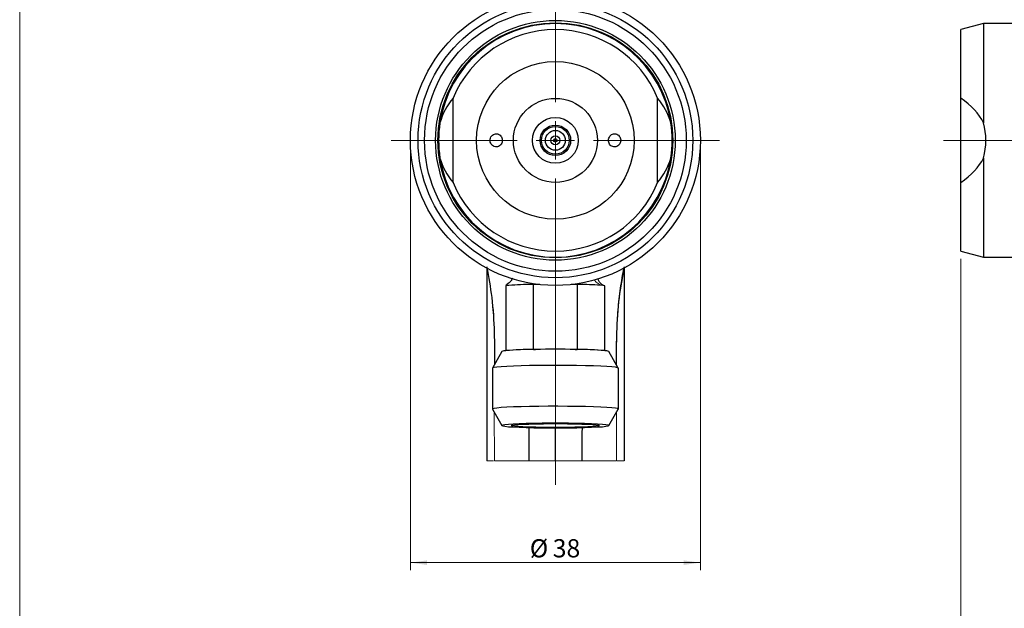
# Paper-space layout '参考図' of a CAD drawing. Units: millimetres. Extents: x 20 to 401, y 12 to 281.
# Drawn here: x 20 to 150, y 148 to 226 of the extents above; entities that cross this region are included whole.
import ezdxf

# ---------------------------------------------------------------- set-up
doc = ezdxf.new("R2010")
doc.units = ezdxf.units.MM
doc.linetypes.add('CENTERX2', pattern=[20.32, 12.7, -2.54, 2.54, -2.54])
doc.styles.add('SLDTEXTSTYLE1', font='TXT', dxfattribs={"width": 0.7, "bigfont": 'bigfont'})
doc.dimstyles.new('SLDDIMSTYLE2', dxfattribs={"dimtxt": 2.728516, "dimasz": 2.2, "dimexe": 0, "dimexo": 0.0625, "dimgap": 0.682129, "dimtad": 3, "dimrnd": 1e-09, "dimzin": 12, "dimdsep": 46, "dimtxsty": 'SLDTEXTSTYLE1', "dimsah": 1, "dimcen": 0.09, "dimadec": 0, "dimazin": 3, "dimtfac": 1, "dimtofl": 0, "dimtmove": 0, "dimatfit": 3, "dimfxl": 1, "dimfrac": 2, "dimtolj": 1, "dimtzin": 12, "dimarcsym": 0})
doc.dimstyles.new('SLDDIMSTYLE5', dxfattribs={"dimtxt": 2.728516, "dimasz": 2.2, "dimexe": 0, "dimexo": 0.0625, "dimgap": 0.682129, "dimtad": 3, "dimdec": 0, "dimrnd": 1e-09, "dimzin": 12, "dimdsep": 46, "dimtxsty": 'SLDTEXTSTYLE1', "dimsah": 1, "dimcen": 0.09, "dimadec": 0, "dimazin": 3, "dimtfac": 1, "dimtdec": 0, "dimtofl": 0, "dimtmove": 0, "dimatfit": 3, "dimfxl": 1, "dimfrac": 2, "dimtolj": 1, "dimtzin": 12, "dimarcsym": 0})

# ---------------------------------------------------------------- blocks, each defined once
blk = doc.blocks.new('_D_4')
at = {"color": 7, "linetype": 'Continuous', "lineweight": 0}
for p, q in [((143.83, 194.29), (143.83, 131.51)), ((297.29, 91.69), (297.29, 133.51)), ((143.83, 132.51), (297.29, 132.51))]:
    blk.add_line(p, q, dxfattribs=at)
at = {"color": 7, "linetype": 'Continuous', "lineweight": 18}
for points in [[(143.83, 132.51), (146.03, 132.21), (146.03, 132.81)], [(297.29, 132.51), (295.09, 132.81), (295.09, 132.21)]]:
    blk.add_solid(points, dxfattribs=at)
at = {"color": 7, "linetype": 'Continuous', "lineweight": 18, "insert": (217.79, 135.58), "char_height": 2.381, "attachment_point": 1, "style": 'SLDTEXTSTYLE1'}
blk.add_mtext('153', dxfattribs=at)
blk = doc.blocks.new('_D_5')
at = {"color": 7, "linetype": 'Continuous', "lineweight": 0}
for p, q in [((71.7, 208.79), (71.7, 153.48)), ((109.7, 208.79), (109.7, 153.48)), ((71.7, 154.48), (109.7, 154.48))]:
    blk.add_line(p, q, dxfattribs=at)
at = {"color": 7, "linetype": 'Continuous', "lineweight": 18}
for points in [[(71.7, 154.48), (73.9, 154.18), (73.9, 154.78)], [(109.7, 154.48), (107.5, 154.78), (107.5, 154.18)]]:
    blk.add_solid(points, dxfattribs=at)
at = {"color": 7, "linetype": 'Continuous', "lineweight": 18, "char_height": 2.381, "attachment_point": 1, "style": 'SLDTEXTSTYLE1'}
for s, insert in [('%%c', (87.35, 157.55)), ('38', (90.36, 157.55))]:
    blk.add_mtext(s, dxfattribs=dict(at, insert=insert))
blk = doc.blocks.new('SW_CENTERMARKSYMBOL_1')
at = {"color": 0, "linetype": 'Continuous', "lineweight": 18}
for p, q in [((0, 5), (0, 55.56)), ((0, 0), (0, 2.5)), ((-5, 0), (-21.5, 0)), ((0, 0), (-2.5, 0)), ((0, 0), (0, -2.5)), ((0, 0), (2.5, 0)), ((5, 0), (21.5, 0)), ((0, -5), (0, -45.13))]:
    blk.add_line(p, q, dxfattribs=at)

psp = doc.layouts.new('参考図')

# ---------------------------------------------------------------- linework, layer by layer
at = {"color": 7, "linetype": 'Continuous', "lineweight": 18}
for p, q in [((20.5, 281), (20.5, 16)), ((83.124, 167.829), (82.799, 167.829)), ((98.609, 167.829), (98.285, 167.829))]:
    psp.add_line(p, q, dxfattribs=at)
at = {"color": 7, "linetype": 'Continuous', "lineweight": 25}
for p, q in [((146.815, 225.09), (143.829, 224.29)), ((153.029, 225.09), (146.815, 225.09)), ((146.815, 225.09), (146.815, 212.106)), ((143.829, 215.33), (143.829, 224.29)), ((77.304, 204.25), (77.304, 215.33)), ((104.104, 204.25), (104.104, 215.33)), ((143.829, 204.25), (143.829, 215.33)), ((146.815, 207.475), (146.815, 194.49)), ((143.829, 195.29), (143.829, 204.25)), ((143.829, 195.29), (146.815, 194.49)), ((146.815, 194.49), (153.029, 194.49)), ((84.204, 190.764), (84.204, 182.25)), ((87.848, 190.901), (87.311, 190.912)), ((87.848, 182.409), (87.848, 190.901)), ((88.658, 190.901), (87.848, 190.901)), ((93.561, 190.901), (92.751, 190.901)), ((94.098, 190.912), (93.561, 190.901)), ((93.561, 190.901), (93.561, 182.409)), ((97.204, 190.742), (96.941, 190.788)), ((97.204, 182.25), (97.204, 190.742)), ((83.706, 182.133), (82.457, 179.971)), ((84.204, 182.239), (84.204, 182.25)), ((87.848, 182.409), (88.106, 182.409)), ((93.302, 182.409), (93.561, 182.409)), ((97.204, 182.25), (97.204, 182.239)), ((98.952, 179.971), (97.702, 182.133)), ((98.673, 181.933), (98.68, 180.441)), ((82.454, 179.962), (82.454, 174.598)), ((98.954, 174.598), (98.954, 179.962)), ((82.457, 174.588), (83.706, 172.427)), ((97.702, 172.427), (98.952, 174.588)), ((87.215, 172.173), (87.222, 167.829)), ((90.704, 167.829), (90.704, 172.133))]:
    psp.add_line(p, q, dxfattribs=at)
at = {"color": 7, "linetype": 'CENTERX2', "lineweight": 18}
psp.add_line((141.571, 209.79), (299.228, 209.79), dxfattribs=at)
at = {"color": 8, "linetype": 'Continuous', "lineweight": 18}
psp.add_line((82.691, 174.183), (82.707, 167.829), dxfattribs=at)
at = {"color": 8, "linetype": 'Continuous', "lineweight": 18, "flags": 128}
for points in [[(87.311, 190.912), (87.475, 190.983), (87.566, 191.051)], [(94.098, 190.912), (93.933, 190.983), (93.842, 191.051)]]:
    psp.add_lwpolyline(points, dxfattribs=at)
at = {"color": 7, "linetype": 'Continuous', "lineweight": 25, "flags": 128}
for points in [[(98.954, 179.962), (98.857, 180.017), (98.57, 180.071), (98.098, 180.122), (97.452, 180.169), (96.648, 180.212), (95.706, 180.249), (94.645, 180.278), (93.493, 180.301), (92.275, 180.316), (91.02, 180.322), (89.758, 180.32), (88.518, 180.309), (87.329, 180.291), (86.22, 180.264), (85.215, 180.231), (84.339, 180.191), (83.613, 180.146), (83.052, 180.097), (82.671, 180.044), (82.478, 179.99), (82.454, 179.962)], [(98.952, 174.588), (98.954, 174.598), (98.857, 174.652), (98.57, 174.706), (98.098, 174.757), (97.452, 174.805), (96.648, 174.847), (95.706, 174.884), (94.645, 174.914), (93.493, 174.936), (92.275, 174.951), (91.02, 174.957), (89.758, 174.955), (88.518, 174.945), (87.329, 174.926), (86.22, 174.9), (85.215, 174.866), (84.339, 174.827), (83.613, 174.781), (83.052, 174.732), (82.671, 174.68), (82.478, 174.625), (82.457, 174.588)], [(97.704, 172.435), (97.609, 172.485), (97.325, 172.534), (96.86, 172.58), (96.228, 172.622), (95.445, 172.659), (94.533, 172.69), (93.516, 172.714), (92.423, 172.731), (91.282, 172.739), (90.126, 172.739), (88.986, 172.731), (87.892, 172.714), (86.876, 172.69), (85.963, 172.659), (85.18, 172.622), (84.548, 172.58), (84.083, 172.534), (83.8, 172.485), (83.704, 172.435), (83.8, 172.384), (84.083, 172.335), (84.548, 172.289), (85.18, 172.247), (85.963, 172.21), (86.876, 172.179), (87.892, 172.155), (88.986, 172.139), (90.126, 172.13), (91.282, 172.13), (92.423, 172.139), (93.516, 172.155), (94.533, 172.179), (95.445, 172.21), (96.228, 172.247), (96.86, 172.289), (97.325, 172.335), (97.609, 172.384), (97.704, 172.435)], [(84.954, 172.435), (85.052, 172.481), (85.342, 172.525), (85.815, 172.567), (86.455, 172.604), (87.239, 172.635), (88.141, 172.659), (89.131, 172.676), (90.174, 172.684), (91.235, 172.684), (92.278, 172.676), (93.267, 172.659), (94.169, 172.635), (94.953, 172.604), (95.593, 172.567), (96.066, 172.525), (96.356, 172.481), (96.454, 172.435), (96.356, 172.388), (96.066, 172.344), (95.593, 172.303), (94.953, 172.266), (94.169, 172.234), (93.267, 172.21), (92.278, 172.193), (91.235, 172.185), (90.174, 172.185), (89.131, 172.193), (88.141, 172.21), (87.239, 172.234), (86.455, 172.266), (85.815, 172.303), (85.342, 172.344), (85.052, 172.388), (84.954, 172.435)]]:
    psp.add_lwpolyline(points, dxfattribs=at)
at = {"color": 7, "linetype": 'Continuous', "lineweight": 25}
for radius in [19, 18, 17.15, 15.7, 15.4, 10.327, 5.5, 3, 2, 1.81, 1.3, 0.6, 0.232, 0.132]:
    psp.add_circle((90.704, 209.79), radius, dxfattribs=at)
for centre, radius, start, end in [((90.704, 209.79), 15.3, 8.70485, 171.29515), ((90.704, 209.79), 14.5, 22.46128, 157.53872), ((90.704, 209.79), 15.3, 171.29515, 188.70485), ((90.704, 209.79), 15.3, 351.29515, 8.70485), ((90.704, 209.79), 15.3, 188.70485, 351.29515), ((90.704, 209.79), 14.5, 202.46128, 337.53872), ((88.018, 143.207), 47.71, 90.84949, 94.5849), ((93.107, 135.552), 55.369, 86.02987, 88.97486), ((84.185, 181.105), 1.133, 89.00753, 114.95354), ((88.434, 130.081), 52.329, 90.35894, 94.6363), ((88.369, 128.6), 53.811, 90.55569, 94.43951), ((90.704, 28.644), 153.786, 89.032, 90.968), ((92.974, 130.081), 52.329, 85.3637, 89.64106), ((93.039, 128.6), 53.811, 85.56049, 89.44431), ((97.224, 181.105), 1.133, 65.04646, 90.99247)]:
    psp.add_arc(centre, radius, start, end, dxfattribs=at)
at = {"color": 8, "linetype": 'Continuous', "lineweight": 18}
psp.add_arc((97.215, 192.448), 1.683, 214.53136, 260.62334, dxfattribs=at)
at = {"color": 7, "linetype": 'Continuous', "lineweight": 25}
for centre, major_axis, ratio, start_param, end_param in [((85.806, 209.79), (10.554, 0), 0.885782, 2.5073457, 2.8913023), ((95.602, 209.79), (10.554, 0), 0.885782, 0.2502904, 0.634247), ((129.104, 209.79), (18.281, 0), 0.5114065, 0.2502904, 0.634247), ((120.62, 209.79), (26.5, 0), 0.5773503, 6.131257, 6.4351136), ((85.806, 209.79), (10.554, 0), 0.885782, 3.391883, 3.7758396), ((95.602, 209.79), (10.554, 0), 0.885782, 5.6489383, 6.032895), ((129.104, 209.79), (18.281, 0), 0.5114065, 5.6489383, 6.032895)]:
    psp.add_ellipse(centre, major_axis=major_axis, ratio=ratio, start_param=start_param, end_param=end_param, dxfattribs=at)
for points, knots in [([(83.608, 209.307), (83.648, 209.39), (83.727, 209.555), (83.749, 209.843), (83.695, 210.12), (83.565, 210.362), (83.372, 210.546), (83.127, 210.653), (82.85, 210.665), (82.574, 210.571), (82.339, 210.377), (82.185, 210.112), (82.129, 209.821), (82.164, 209.542), (82.277, 209.294), (82.459, 209.091), (82.7, 208.954), (82.979, 208.907), (83.258, 208.969), (83.476, 209.116), (83.571, 209.254), (83.608, 209.307)], [0, 0, 0, 0, 0.0504977, 0.101027, 0.1509505, 0.2010347, 0.2523384, 0.3058674, 0.3622126, 0.4208451, 0.4796142, 0.5355731, 0.5872535, 0.6358778, 0.6841298, 0.7345161, 0.7885111, 0.8460004, 0.9050598, 0.9629139, 1, 1, 1, 1]), ([(99.142, 209.337), (99.181, 209.418), (99.259, 209.582), (99.276, 209.863), (99.213, 210.13), (99.075, 210.364), (98.87, 210.546), (98.613, 210.654), (98.329, 210.664), (98.058, 210.564), (97.842, 210.366), (97.706, 210.103), (97.658, 209.814), (97.692, 209.53), (97.803, 209.276), (97.981, 209.075), (98.214, 208.947), (98.485, 208.909), (98.764, 208.975), (98.996, 209.128), (99.099, 209.275), (99.142, 209.337)], [0, 0, 0, 0, 0.0493373, 0.098742, 0.1468985, 0.1956566, 0.2472173, 0.3025532, 0.360894, 0.4198288, 0.4767424, 0.5305665, 0.5819034, 0.6319641, 0.6819033, 0.7327874, 0.7856531, 0.8412576, 0.8994354, 0.9584519, 1, 1, 1, 1]), ([(81.704, 193.216), (81.945, 191.884), (82.461, 189.034), (82.732, 184.749), (82.725, 181.819), (82.722, 180.43)], [0, 0, 0, 0, 0.3158259, 0.6758125, 1, 1, 1, 1]), ([(81.704, 193.216), (81.704, 192.468), (81.704, 189.245), (81.704, 183.3), (81.704, 175.612), (81.704, 170.421), (81.704, 167.829)], [0, 0, 0, 0, 0.0915458, 0.3942263, 0.6976497, 1, 1, 1, 1]), ([(99.702, 193.204), (99.462, 191.876), (98.947, 189.03), (98.676, 184.749), (98.683, 181.819), (98.686, 180.43)], [0, 0, 0, 0, 0.3151633, 0.6754985, 1, 1, 1, 1]), ([(99.704, 193.216), (99.704, 192.468), (99.704, 189.245), (99.704, 183.3), (99.704, 175.612), (99.704, 170.421), (99.704, 167.829)], [0, 0, 0, 0, 0.0915458, 0.3942264, 0.6976497, 1, 1, 1, 1]), ([(85.082, 191.727), (85.03, 191.627), (84.915, 191.403), (84.659, 191.138), (84.394, 190.939), (84.253, 190.871), (84.196, 190.843)], [0, 0, 0, 0, 0.2454588, 0.5493214, 0.8193637, 1, 1, 1, 1]), ([(97.031, 190.786), (97.008, 190.789), (96.97, 190.795), (96.939, 190.81), (96.829, 190.881), (96.672, 191.012), (96.479, 191.234), (96.318, 191.472), (96.262, 191.647), (96.246, 191.698)], [0, 0, 0, 0, 0.3049051, 0.5123312, 0.6420793, 0.745412, 0.8444668, 0.9546939, 1, 1, 1, 1]), ([(82.725, 181.905), (82.731, 181.458), (82.737, 180.974), (82.733, 180.488), (82.733, 180.449)], [0, 0, 0, 0, 0.9205514, 1, 1, 1, 1]), ([(94.193, 172.171), (94.192, 171.859), (94.187, 170.411), (94.186, 168.964), (94.186, 167.829)], [0, 0, 0, 0, 0.2152659, 1, 1, 1, 1])]:
    psp.add_open_spline(points, degree=3, knots=knots, dxfattribs=at)
at = {"color": 8, "linetype": 'Continuous', "lineweight": 18}
for points, knots in [([(81.759, 193.115), (81.76, 193.106), (81.856, 192.593), (82.044, 191.53), (82.356, 189.451), (82.603, 186.833), (82.722, 184.15), (82.724, 182.505), (82.725, 181.905)], [0, 0, 0, 0, 0.0025398, 0.1431292, 0.2837697, 0.5624479, 0.8403361, 1, 1, 1, 1]), ([(99.654, 193.121), (99.495, 192.231), (99.168, 190.401), (98.861, 187.602), (98.703, 184.766), (98.683, 182.879), (98.673, 181.933)], [0, 0, 0, 0, 0.2416715, 0.4966293, 0.7477101, 1, 1, 1, 1]), ([(98.712, 174.175), (98.714, 173.456), (98.717, 171.34), (98.708, 169.226), (98.702, 167.829)], [0, 0, 0, 0, 0.3395328, 1, 1, 1, 1])]:
    psp.add_open_spline(points, degree=3, knots=knots, dxfattribs=at)
at = {"color": 7, "linetype": 'Continuous', "lineweight": 18}
for points, knots in [([(82.613, 167.829), (82.558, 167.829), (82.302, 167.829), (81.986, 167.829), (81.738, 167.829), (81.714, 167.829), (81.704, 167.829)], [0, 0, 0, 0, 0.0925526, 0.4277151, 0.7694379, 1, 1, 1, 1]), ([(87.222, 167.829), (86.865, 167.829), (86.15, 167.829), (85.181, 167.829), (84.327, 167.829), (83.625, 167.829), (83.114, 167.829), (82.778, 167.829), (82.73, 167.829), (82.707, 167.829)], [0, 0, 0, 0, 0.1381239, 0.27624862, 0.42142875, 0.56661775, 0.71005417, 0.85348986, 1, 1, 1, 1]), ([(87.222, 167.829), (87.487, 167.829), (88.024, 167.829), (88.734, 167.829), (89.323, 167.829), (89.778, 167.829), (90.239, 167.829), (90.549, 167.829), (90.704, 167.829)], [0, 0, 0, 0, 0.2398619, 0.4878515, 0.6151095, 0.7426705, 0.8711726, 1, 1, 1, 1]), ([(90.704, 167.829), (91, 167.829), (91.595, 167.829), (92.329, 167.829), (92.913, 167.829), (93.351, 167.829), (93.776, 167.829), (94.052, 167.829), (94.186, 167.829)], [0, 0, 0, 0, 0.2456803, 0.4936401, 0.6210288, 0.7487113, 0.8772716, 1, 1, 1, 1]), ([(98.702, 167.829), (98.68, 167.829), (98.636, 167.829), (98.328, 167.829), (97.826, 167.829), (97.126, 167.829), (96.261, 167.829), (95.283, 167.829), (94.548, 167.829), (94.186, 167.829)], [0, 0, 0, 0, 0.1378325, 0.2756608, 0.4238135, 0.5719633, 0.716166, 0.8603583, 1, 1, 1, 1]), ([(99.704, 167.829), (99.676, 167.829), (99.621, 167.829), (99.273, 167.829), (98.94, 167.829), (98.795, 167.829)], [0, 0, 0, 0, 0.3834811, 0.7333724, 1, 1, 1, 1])]:
    psp.add_open_spline(points, degree=3, knots=knots, dxfattribs=at)
psp.add_open_spline([(88.319, 167.829), (89.111, 167.829), (89.906, 167.829), (90.704, 167.829)], degree=3, dxfattribs=at)

# ---------------------------------------------------------------- block references
at = {"color": 7, "linetype": 'Continuous', "lineweight": 0}
psp.add_blockref('SW_CENTERMARKSYMBOL_1', (90.704, 209.79), dxfattribs=at)

# ---------------------------------------------------------------- dimensions: what is measured, and where the dimension line sits
at = {"color": 7, "linetype": 'Continuous', "lineweight": 18}
dim = psp.add_linear_dim(base=(109.704, 154.481), p1=(71.704, 209.79), p2=(109.704, 209.79), text='%%c<>', dimstyle='SLDDIMSTYLE2', dxfattribs=at)
dim.commit()
dim.dimension.update_dxf_attribs({"geometry": '_D_5', "text_midpoint": (90.704, 154.481), "dimtype": 160})
dim = psp.add_linear_dim(base=(297.288, 132.506), p1=(143.829, 195.29), p2=(297.288, 90.691), dimstyle='SLDDIMSTYLE5', dxfattribs=at)
dim.commit()
dim.dimension.update_dxf_attribs({"geometry": '_D_4', "text_midpoint": (220.558, 132.506), "dimtype": 160})

doc.saveas('drawing.dxf')
